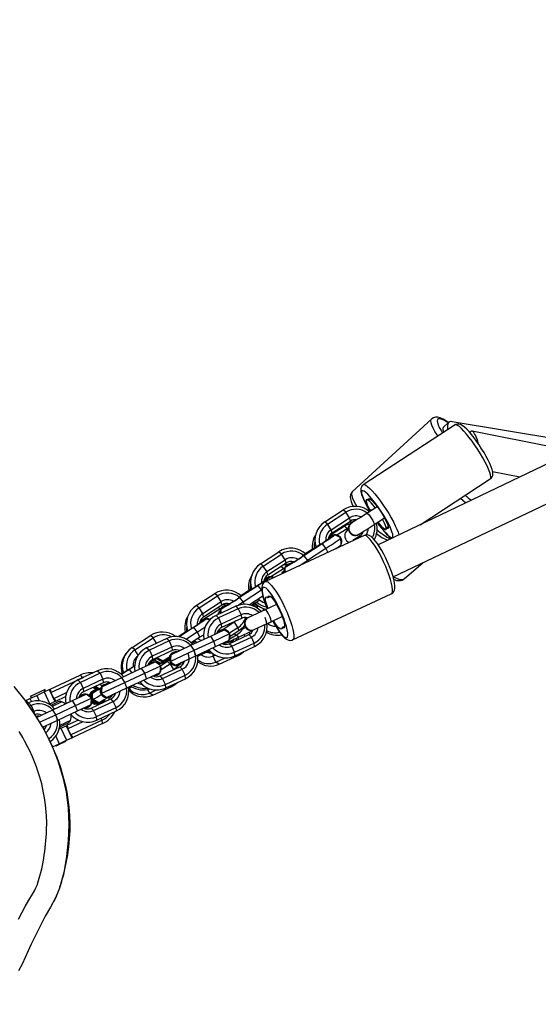
# Model space of a CAD drawing. Units: millimetres. Extents: x -384 to 3336, y -87 to 1313.
# Drawn here: x 827 to 851, y 434 to 478 of the extents above; entities that cross this region are included whole.
import ezdxf

# ---------------------------------------------------------------- set-up
doc = ezdxf.new("R2010")
doc.units = ezdxf.units.MM
doc.header["$LTSCALE"] = 45
doc.header["$PDSIZE"] = -1
doc.layers.add('VP-DIM', color=7, linetype='Continuous')
doc.layers.add('VP-EQ', color=7, linetype='Continuous', true_color=0x8a3492)
doc.dimstyles.get("Standard").update_dxf_attribs({"dimtxt": 14, "dimasz": 20, "dimexe": 20, "dimexo": 50, "dimgap": 20, "dimtad": 0, "dimdec": 0, "dimzin": 0, "dimdsep": 46, "dimtxsty": 'Standard', "dimcen": -0.09, "dimadec": 0, "dimazin": 0, "dimtfac": 1, "dimtdec": 4, "dimtofl": 0, "dimtmove": 0, "dimatfit": 3, "dimfxl": 70, "dimfxlon": 1, "dimtolj": 1, "dimtzin": 0, "dimarcsym": 0})

# ---------------------------------------------------------------- blocks, each defined once
blk = doc.blocks.new('*D1263')
at = {"layer": 'Defpoints', "color": 0}
for p in [(979.71, 673.902), (233.548, -87.018), (1491.195, -87.018)]:
    blk.add_point(p, dxfattribs=at)
at = {"layer": 'VP-DIM', "color": 0, "lineweight": -2}
for p, q in [((1421.195, 673.902), (1511.195, 673.902)), ((1491.195, 653.902), (1491.195, 335.771)), ((1491.195, -67.018), (1491.195, 263.104)), ((1421.195, -87.018), (1511.195, -87.018))]:
    blk.add_line(p, q, dxfattribs=at)
at = {"layer": 'VP-DIM', "color": 0}
for points in [[(1494.528, 653.902), (1487.862, 653.902), (1491.195, 673.902)], [(1487.862, -67.018), (1494.528, -67.018), (1491.195, -87.018)]]:
    blk.add_solid(points, dxfattribs=at)
at = {"layer": 'VP-DIM', "color": 0, "insert": (1491.195, 299.438), "char_height": 14, "attachment_point": 5, "rotation": 90}
blk.add_mtext('\\A1;761', dxfattribs=at)
blk = doc.blocks.new('*D1264')
at = {"layer": 'Defpoints', "color": 0}
for p in [(1242.746, 881.049), (1242.746, 371.489), (91.71, 40.365)]:
    blk.add_point(p, dxfattribs=at)
at = {"layer": 'VP-DIM', "color": 0, "lineweight": -2}
for p, q in [((91.71, 811.049), (91.71, 901.049)), ((1242.746, 811.049), (1242.746, 901.049)), ((111.71, 881.049), (644.591, 881.049)), ((1222.746, 881.049), (721.925, 881.049))]:
    blk.add_line(p, q, dxfattribs=at)
at = {"layer": 'VP-DIM', "color": 0}
for points in [[(111.71, 884.383), (111.71, 877.716), (91.71, 881.049)], [(1222.746, 877.716), (1222.746, 884.383), (1242.746, 881.049)]]:
    blk.add_solid(points, dxfattribs=at)
at = {"layer": 'VP-DIM', "color": 0, "insert": (683.258, 881.049), "char_height": 14, "attachment_point": 5}
blk.add_mtext('\\A1;1151', dxfattribs=at)
blk = doc.blocks.new('RB1314')
at = {"color": 0, "linetype": 'Continuous', "lineweight": 25}
for p, q in [((845.965, 460.165), (842.397, 456.888)), ((846.735, 460.022), (846.477, 459.784)), ((851.992, 459.184), (846.802, 460.042)), ((847.015, 459.899), (842.89, 457.207)), ((847.745, 459.607), (847.673, 459.56)), ((851.464, 458.88), (847.782, 459.614)), ((851.664, 458.381), (843.557, 454.509)), ((848.703, 457.799), (849.933, 457.554)), ((845.439, 455.408), (848.6, 457.47)), ((844.234, 453.059), (852.3, 456.911)), ((843.112, 456.514), (843.19, 456.565)), ((843.113, 456.521), (843.185, 456.568)), ((841.16, 455.541), (841.985, 456.079)), ((841.282, 455.434), (842.107, 455.972)), ((842.107, 455.972), (841.985, 456.079)), ((842.27, 455.72), (842.107, 455.972)), ((843.513, 456.22), (843.051, 455.919)), ((843.243, 456.085), (843.138, 456.016)), ((841.282, 455.434), (841.16, 455.541)), ((841.445, 455.182), (842.27, 455.72)), ((841.485, 455.037), (842.31, 455.575)), ((842.31, 455.575), (842.27, 455.72)), ((842.396, 455.526), (842.393, 455.524)), ((843.379, 455.416), (843.84, 455.717)), ((841.445, 455.182), (841.282, 455.434)), ((841.377, 454.931), (842.028, 455.342)), ((841.485, 455.037), (841.445, 455.182)), ((841.7, 454.947), (842.168, 455.242)), ((842.028, 455.342), (842.006, 455.377)), ((842.168, 455.242), (842.028, 455.342)), ((842.168, 455.242), (842.216, 455.268)), ((844.013, 455.315), (843.923, 455.257)), ((844.014, 455.308), (843.932, 455.254)), ((842.923, 454.928), (838.487, 452.859)), ((841.313, 454.775), (841.347, 454.796)), ((841.358, 454.786), (841.606, 454.947)), ((841.448, 454.906), (841.486, 454.927)), ((841.492, 454.93), (841.486, 454.927)), ((841.882, 454.813), (841.615, 454.95)), ((841.897, 454.513), (841.882, 454.813)), ((842.745, 454.903), (842.427, 454.696)), ((842.659, 454.953), (842.662, 454.955)), ((842.743, 454.899), (842.804, 454.958)), ((842.745, 454.903), (842.789, 454.865)), ((838.272, 453.657), (839.097, 454.195)), ((839.219, 454.088), (839.097, 454.195)), ((840.988, 454.529), (840.163, 453.991)), ((841.035, 454.551), (840.21, 454.013)), ((840.279, 454.108), (840.758, 454.42)), ((840.285, 454.103), (840.76, 454.413)), ((841.2, 454.344), (840.375, 453.805)), ((840.988, 454.529), (841.035, 454.551)), ((841.035, 454.551), (841.2, 454.344)), ((841.2, 454.344), (841.291, 454.166)), ((841.661, 454.339), (841.655, 454.339)), ((841.668, 454.342), (841.659, 454.341)), ((838.394, 453.55), (839.219, 454.088)), ((838.557, 453.298), (839.382, 453.836)), ((839.382, 453.836), (839.219, 454.088)), ((839.423, 453.691), (839.382, 453.836)), ((840.163, 453.991), (840.21, 454.013)), ((840.21, 454.013), (840.375, 453.805)), ((840.375, 453.805), (840.402, 453.752)), ((843.949, 453.806), (843.937, 453.832)), ((838.394, 453.55), (838.272, 453.657)), ((838.557, 453.298), (838.394, 453.55)), ((838.598, 453.153), (838.557, 453.298)), ((838.598, 453.153), (839.423, 453.691)), ((838.73, 453.074), (839.307, 453.438)), ((839.307, 453.438), (839.176, 453.53)), ((839.307, 453.438), (839.348, 453.46)), ((839.378, 453.494), (839.626, 453.656)), ((839.468, 453.614), (839.506, 453.635)), ((839.512, 453.638), (839.506, 453.635)), ((844.748, 452.986), (845.566, 453.695)), ((838.426, 452.891), (838.46, 452.912)), ((838.473, 452.934), (838.443, 452.956)), ((838.47, 452.902), (838.718, 453.063)), ((838.561, 453.022), (838.598, 453.043)), ((838.604, 453.046), (838.598, 453.043)), ((838.824, 453.016), (838.727, 453.066)), ((839.228, 453.205), (839.231, 453.212)), ((839.23, 453.233), (839.231, 453.206)), ((838.1, 452.645), (837.275, 452.107)), ((838.147, 452.667), (837.322, 452.129)), ((837.392, 452.224), (837.871, 452.536)), ((837.397, 452.219), (837.873, 452.529)), ((838.312, 452.46), (837.487, 451.922)), ((838.1, 452.645), (838.147, 452.667)), ((838.147, 452.667), (838.312, 452.46)), ((838.312, 452.46), (838.333, 452.418)), ((835.384, 451.773), (836.209, 452.311)), ((835.507, 451.666), (836.332, 452.204)), ((836.332, 452.204), (836.209, 452.311)), ((836.495, 451.952), (836.332, 452.204)), ((837.275, 452.107), (837.322, 452.129)), ((837.322, 452.129), (837.487, 451.922)), ((838.375, 452.195), (837.781, 451.807)), ((838.388, 452.138), (838.341, 452.173)), ((838.607, 452.141), (838.715, 452.191)), ((838.61, 452.149), (838.709, 452.195)), ((839.713, 450.231), (844.149, 452.299)), ((835.507, 451.666), (835.384, 451.773)), ((835.67, 451.414), (835.507, 451.666)), ((835.629, 451.117), (836.446, 451.633)), ((835.67, 451.414), (836.495, 451.952)), ((835.71, 451.269), (836.535, 451.807)), ((837.156, 451.742), (836.269, 451.328)), ((836.446, 451.633), (836.361, 451.694)), ((837.268, 451.629), (836.381, 451.215)), ((836.446, 451.633), (836.509, 451.665)), ((836.491, 451.61), (836.738, 451.772)), ((836.535, 451.807), (836.495, 451.952)), ((836.581, 451.73), (836.618, 451.751)), ((836.624, 451.754), (836.618, 451.751)), ((837.156, 451.742), (837.268, 451.629)), ((837.268, 451.629), (837.395, 451.357)), ((837.487, 451.922), (837.533, 451.832)), ((838.483, 451.588), (837.733, 451.239)), ((837.984, 451.856), (837.868, 451.783)), ((838.054, 451.889), (837.88, 451.779)), ((837.922, 451.763), (838.061, 451.851)), ((837.934, 451.759), (838.069, 451.844)), ((837.938, 451.91), (837.984, 451.856)), ((837.984, 451.856), (838.054, 451.889)), ((838.989, 451.824), (838.483, 451.588)), ((835.583, 451.018), (835.83, 451.179)), ((835.629, 451.117), (835.59, 451.145)), ((835.71, 451.269), (835.67, 451.414)), ((835.673, 451.138), (835.71, 451.159)), ((835.717, 451.162), (835.71, 451.159)), ((835.973, 451.114), (835.84, 451.182)), ((836.016, 451.157), (835.998, 451.148)), ((836.269, 451.328), (836.381, 451.215)), ((836.369, 451.428), (836.371, 451.376)), ((836.381, 451.215), (836.508, 450.943)), ((837.395, 451.357), (836.508, 450.943)), ((837.41, 451.198), (836.523, 450.785)), ((837.16, 451.082), (837.092, 451.029)), ((837.395, 451.357), (837.41, 451.198)), ((838.566, 450.956), (838.842, 451.084)), ((838.736, 451.044), (839.243, 451.281)), ((834.564, 450.378), (834.983, 450.652)), ((834.575, 450.377), (834.985, 450.645)), ((835.213, 450.761), (834.616, 450.371)), ((835.26, 450.783), (834.626, 450.37)), ((834.962, 450.639), (834.952, 450.785)), ((835.213, 450.761), (835.26, 450.783)), ((835.26, 450.783), (835.424, 450.576)), ((835.538, 451.007), (835.572, 451.028)), ((836.03, 450.4), (836.643, 450.686)), ((836.476, 450.663), (836.468, 450.66)), ((836.508, 450.943), (836.523, 450.785)), ((837.092, 451.029), (836.572, 450.69)), ((836.888, 450.514), (836.643, 450.686)), ((837.254, 450.777), (836.873, 450.528)), ((837.295, 450.632), (836.911, 450.382)), ((837.076, 451.042), (837.092, 451.029)), ((837.092, 451.029), (837.254, 450.777)), ((837.254, 450.777), (837.295, 450.632)), ((837.281, 450.356), (837.931, 450.659)), ((837.474, 450.733), (837.597, 450.79)), ((837.987, 450.695), (838.736, 451.044)), ((839.347, 450.834), (839.239, 450.784)), ((839.347, 450.828), (839.248, 450.782)), ((832.497, 449.889), (833.322, 450.427)), ((832.619, 449.782), (833.444, 450.32)), ((834.052, 450.294), (833.164, 449.881)), ((833.444, 450.32), (833.322, 450.427)), ((833.598, 450.083), (833.444, 450.32)), ((834.052, 450.294), (834.163, 450.181)), ((835.424, 450.576), (834.938, 450.258)), ((835.143, 449.987), (836.03, 450.4)), ((835.542, 450.347), (835.155, 450.094)), ((835.424, 450.576), (835.542, 450.347)), ((836.168, 450.178), (836.03, 450.4)), ((836.168, 450.178), (836.888, 450.514)), ((836.25, 449.929), (836.862, 450.215)), ((836.774, 450.12), (837.281, 450.356)), ((836.861, 450.06), (837.748, 450.473)), ((836.862, 450.215), (836.888, 450.514)), ((837.183, 450.443), (836.887, 450.257)), ((836.973, 449.946), (837.86, 450.36)), ((837.098, 450.503), (837.183, 450.443)), ((837.281, 450.356), (837.206, 450.458)), ((837.86, 450.36), (837.748, 450.473)), ((837.784, 450.492), (837.771, 450.585)), ((837.986, 450.088), (837.86, 450.36)), ((832.619, 449.782), (832.497, 449.889)), ((832.772, 449.545), (832.619, 449.782)), ((833.164, 449.881), (833.276, 449.767)), ((834.163, 450.181), (833.276, 449.767)), ((833.276, 449.767), (833.403, 449.495)), ((834.29, 449.909), (833.403, 449.495)), ((834.305, 449.75), (833.418, 449.337)), ((834.163, 450.181), (834.29, 449.909)), ((834.212, 449.266), (835.281, 449.764)), ((834.235, 449.563), (835.143, 449.987)), ((834.29, 449.909), (834.305, 449.75)), ((835.281, 449.764), (835.143, 449.987)), ((835.174, 450.075), (835.193, 450.084)), ((835.193, 450.084), (835.176, 450.073)), ((835.207, 450.039), (835.208, 450.039)), ((835.225, 450.025), (835.208, 450.039)), ((835.311, 450.065), (835.246, 450.117)), ((835.281, 449.764), (836.168, 450.178)), ((835.363, 449.516), (835.281, 449.764)), ((835.363, 449.516), (836.25, 449.929)), ((835.448, 449.502), (835.978, 449.749)), ((836.25, 449.929), (836.168, 450.178)), ((836.592, 450.07), (836.559, 450.049)), ((836.73, 450.098), (836.738, 450.101)), ((836.773, 450.121), (836.774, 450.12)), ((836.973, 449.946), (836.861, 450.06)), ((836.963, 450.153), (836.976, 450.159)), ((837.099, 449.674), (836.973, 449.946)), ((837.099, 449.674), (837.986, 450.088)), ((837.114, 449.516), (838.002, 449.929)), ((838.002, 449.929), (837.986, 450.088)), ((833.518, 449.329), (833.269, 449.213)), ((833.403, 449.495), (833.418, 449.337)), ((833.516, 449.382), (833.518, 449.324)), ((833.518, 449.323), (833.782, 449.181)), ((833.602, 449.423), (833.602, 449.422)), ((833.604, 449.421), (833.602, 449.422)), ((833.603, 449.421), (833.605, 449.42)), ((833.62, 449.427), (833.62, 449.431)), ((833.985, 449.302), (833.805, 449.188)), ((833.992, 449.305), (833.999, 449.308)), ((834.119, 449.279), (834.101, 449.353)), ((834.171, 449.451), (834.128, 449.422)), ((834.347, 449.671), (834.339, 449.667)), ((834.455, 449.092), (835.363, 449.516)), ((836.139, 449.503), (836.148, 449.601)), ((836.139, 449.503), (836.234, 449.548)), ((836.265, 449.232), (836.139, 449.503)), ((836.265, 449.232), (836.683, 449.426)), ((836.409, 449.133), (837.261, 449.53)), ((837.114, 449.516), (837.099, 449.674)), ((837.261, 449.53), (837.214, 449.562)), ((832.325, 448.877), (832.019, 448.677)), ((832.372, 448.899), (832.024, 448.672)), ((832.038, 448.539), (832.925, 448.952)), ((832.325, 448.877), (832.372, 448.899)), ((832.372, 448.899), (832.491, 448.75)), ((832.925, 448.952), (833.538, 449.238)), ((833.063, 448.73), (832.925, 448.952)), ((833.063, 448.73), (833.784, 449.066)), ((833.223, 449.091), (833.221, 449.126)), ((833.371, 449.216), (833.364, 449.212)), ((833.784, 449.066), (833.538, 449.238)), ((833.616, 449.24), (833.605, 449.224)), ((833.614, 449.22), (833.633, 449.229)), ((833.756, 448.612), (834.643, 449.025)), ((833.758, 448.767), (833.784, 449.066)), ((834.082, 449.252), (833.783, 449.057)), ((834.204, 449.145), (833.803, 448.883)), ((833.868, 448.498), (834.755, 448.912)), ((833.922, 449.205), (833.932, 449.21)), ((834.082, 449.252), (834.204, 449.145)), ((834.19, 449.27), (834.189, 449.255)), ((834.189, 449.255), (834.204, 449.262)), ((834.189, 449.255), (834.201, 449.246)), ((834.249, 449.178), (834.204, 449.145)), ((834.204, 449.145), (834.365, 448.896)), ((834.601, 449.105), (834.609, 449.109)), ((834.755, 448.912), (834.643, 449.025)), ((834.882, 448.64), (834.755, 448.912)), ((834.774, 449.187), (834.83, 449.214)), ((834.797, 449.155), (834.79, 449.195)), ((836.409, 449.133), (836.265, 449.232)), ((828.82, 448.022), (830.159, 448.646)), ((828.849, 447.87), (830.263, 448.529)), ((830.947, 448.846), (830.06, 448.433)), ((830.06, 448.433), (830.171, 448.319)), ((830.159, 448.646), (830.263, 448.529)), ((831.058, 448.733), (830.171, 448.319)), ((830.263, 448.529), (830.309, 448.549)), ((830.263, 448.529), (830.264, 448.528)), ((831.185, 448.461), (830.298, 448.047)), ((830.947, 448.846), (831.058, 448.733)), ((831.058, 448.733), (831.185, 448.461)), ((831.13, 448.115), (832.038, 448.539)), ((831.185, 448.461), (831.2, 448.303)), ((831.992, 448.701), (832.095, 448.768)), ((831.998, 448.696), (832.098, 448.761)), ((832.176, 448.316), (832.038, 448.539)), ((832.176, 448.316), (833.063, 448.73)), ((832.258, 448.068), (833.145, 448.481)), ((833.145, 448.481), (833.063, 448.73)), ((833.145, 448.481), (833.758, 448.767)), ((833.626, 448.65), (833.633, 448.654)), ((833.868, 448.498), (833.756, 448.612)), ((833.994, 448.226), (833.868, 448.498)), ((833.994, 448.226), (834.882, 448.64)), ((834.01, 448.068), (834.897, 448.482)), ((834.897, 448.482), (834.882, 448.64)), ((828.593, 448), (827.912, 447.682)), ((828.54, 447.891), (828.773, 448)), ((828.556, 447.899), (828.593, 448)), ((828.773, 448), (828.82, 448.022)), ((828.773, 448), (829.027, 447.456)), ((828.82, 448.022), (828.849, 447.87)), ((830.171, 448.319), (830.298, 448.047)), ((830.298, 448.047), (830.313, 447.889)), ((831.2, 448.303), (830.313, 447.889)), ((830.716, 447.842), (830.963, 448.004)), ((830.806, 447.962), (830.843, 447.983)), ((830.849, 447.986), (830.843, 447.983)), ((830.942, 448.012), (830.998, 448.05)), ((831.107, 447.818), (832.176, 448.316)), ((831.242, 448.223), (831.235, 448.219)), ((831.35, 447.644), (832.258, 448.068)), ((831.413, 448.335), (831.446, 448.303)), ((832.258, 448.068), (832.176, 448.316)), ((832.346, 448.055), (832.494, 448.124)), ((833.285, 447.842), (833.21, 448.002)), ((833.285, 447.842), (833.578, 447.978)), ((833.429, 447.743), (834.28, 448.14)), ((834.01, 448.068), (833.994, 448.226)), ((834.28, 448.14), (834.233, 448.172)), ((827.749, 447.522), (827.907, 447.596)), ((827.907, 447.596), (828.209, 447.737)), ((827.907, 447.596), (827.975, 447.449)), ((827.912, 447.682), (828.013, 447.645)), ((828.209, 447.737), (828.54, 447.891)), ((828.209, 447.737), (828.326, 447.485)), ((828.54, 447.891), (828.793, 447.347)), ((828.849, 447.87), (828.976, 447.598)), ((828.976, 447.598), (829.553, 447.867)), ((828.976, 447.598), (829.073, 447.478)), ((829.073, 447.478), (829.509, 447.681)), ((829.821, 447.505), (830.433, 447.79)), ((829.958, 447.282), (830.679, 447.618)), ((830.266, 447.768), (830.259, 447.764)), ((830.679, 447.618), (830.433, 447.79)), ((830.588, 447.754), (830.582, 447.729)), ((830.593, 447.811), (830.585, 447.727)), ((830.593, 447.811), (830.672, 447.848)), ((830.648, 447.819), (830.653, 447.651)), ((830.651, 447.164), (831.538, 447.578)), ((830.653, 447.319), (830.679, 447.618)), ((830.714, 447.541), (830.715, 447.538)), ((830.715, 447.537), (830.715, 447.538)), ((830.715, 447.537), (830.718, 447.536)), ((830.752, 447.941), (830.74, 447.935)), ((830.78, 447.952), (830.752, 447.941)), ((830.767, 447.945), (830.799, 447.963)), ((830.809, 447.967), (830.799, 447.963)), ((830.809, 447.967), (830.821, 447.972)), ((831.085, 447.822), (831.084, 447.807)), ((831.084, 447.807), (831.1, 447.814)), ((831.084, 447.807), (831.096, 447.798)), ((831.497, 447.657), (831.504, 447.661)), ((831.65, 447.464), (831.538, 447.578)), ((833.429, 447.743), (833.285, 447.842)), ((827.813, 447.385), (827.749, 447.522)), ((827.842, 447.399), (827.783, 447.371)), ((827.842, 447.399), (827.954, 447.285)), ((827.954, 447.285), (827.872, 447.247)), ((827.954, 447.285), (828.08, 447.013)), ((828.198, 446.748), (828.933, 447.091)), ((828.772, 447.337), (828.793, 447.347)), ((829.027, 447.456), (828.793, 447.347)), ((829.179, 447.444), (828.843, 447.288)), ((829.338, 447.448), (828.898, 447.243)), ((828.933, 447.091), (829.821, 447.505)), ((829.071, 446.868), (828.933, 447.091)), ((829.073, 447.478), (829.027, 447.456)), ((829.071, 446.868), (829.958, 447.282)), ((829.958, 447.282), (829.821, 447.505)), ((830.04, 447.034), (829.958, 447.282)), ((830.04, 447.034), (830.653, 447.319)), ((830.521, 447.202), (830.528, 447.206)), ((830.763, 447.051), (830.651, 447.164)), ((830.696, 447.422), (830.812, 447.34)), ((830.702, 447.494), (830.922, 447.376)), ((830.763, 447.051), (831.65, 447.464)), ((830.812, 447.34), (830.892, 447.377)), ((830.89, 446.779), (831.777, 447.192)), ((830.96, 447.393), (830.945, 447.384)), ((831.002, 447.373), (831.031, 447.389)), ((831.002, 447.373), (831.014, 447.379)), ((831.014, 447.379), (831.041, 447.393)), ((831.061, 447.401), (831.071, 447.405)), ((831.082, 447.411), (831.071, 447.405)), ((831.105, 447.421), (831.111, 447.424)), ((831.211, 447.499), (831.212, 447.478)), ((831.777, 447.192), (831.65, 447.464)), ((831.792, 447.034), (831.777, 447.192)), ((828.08, 447.013), (828.045, 446.997)), ((828.08, 447.013), (828.088, 446.934)), ((828.338, 446.527), (829.071, 446.868)), ((829.153, 446.62), (829.071, 446.868)), ((829.153, 446.62), (830.04, 447.034)), ((830.89, 446.779), (830.763, 447.051)), ((830.905, 446.62), (830.89, 446.779)), ((830.905, 446.62), (831.792, 447.034)), ((831.151, 446.626), (831.109, 446.715)), ((828.466, 446.3), (829.153, 446.62)), ((828.49, 446.279), (828.528, 446.329)), ((829.3, 446.26), (829.214, 446.219)), ((829.622, 446.492), (829.234, 446.311)), ((829.272, 446.246), (829.24, 446.314)), ((829.728, 446.612), (829.243, 446.386)), ((829.3, 446.26), (829.534, 446.368)), ((829.3, 446.26), (829.554, 445.716)), ((829.534, 446.368), (829.581, 446.39)), ((829.534, 446.368), (829.787, 445.825)), ((830.081, 446.624), (829.581, 446.39)), ((829.581, 446.39), (829.61, 446.238)), ((830.286, 446.554), (829.61, 446.238)), ((829.61, 446.238), (829.736, 445.966)), ((831.151, 446.626), (829.736, 445.966)), ((831.173, 446.471), (829.834, 445.846)), ((831.173, 446.471), (831.151, 446.626)), ((829.065, 445.901), (829.223, 445.561)), ((829.554, 445.716), (829.787, 445.825)), ((829.736, 445.966), (829.834, 445.846)), ((829.787, 445.825), (829.834, 445.846)), ((828.921, 445.421), (829.223, 445.561)), ((829.072, 445.491), (829.082, 445.469)), ((829.082, 445.469), (829.298, 445.57)), ((829.223, 445.561), (829.554, 445.716)), ((829.298, 445.57), (829.535, 445.681)), ((829.535, 445.681), (829.525, 445.702))]:
    blk.add_line(p, q, dxfattribs=at)
at = {"color": 0, "linetype": 'Continuous', "lineweight": 25, "flags": 128}
for points in [[(846.244, 459.395), (846.208, 459.448), (846.108, 459.606), (846.028, 459.751), (845.971, 459.88), (845.938, 459.99), (845.93, 460.078), (845.947, 460.142), (845.965, 460.165)], [(846.71, 459.998), (846.605, 460.072), (846.473, 460.15), (846.344, 460.208), (846.229, 460.237), (846.138, 460.239), (846.053, 460.22), (845.977, 460.175), (845.967, 460.163)], [(846.703, 459.992), (846.663, 460.02), (846.54, 460.095), (846.432, 460.146), (846.344, 460.17), (846.276, 460.167), (846.233, 460.137), (846.214, 460.081), (846.22, 460.001), (846.251, 459.898), (846.306, 459.776), (846.383, 459.638), (846.452, 459.531)], [(848.083, 459.019), (847.985, 459.161), (847.869, 459.318), (847.755, 459.463), (847.644, 459.593), (847.539, 459.705), (847.439, 459.799), (847.339, 459.874), (847.259, 459.916), (847.192, 459.934), (847.117, 459.936), (847.04, 459.913), (847.018, 459.896)], [(846.477, 459.784), (846.476, 459.783), (846.458, 459.741), (846.465, 459.674), (846.498, 459.586), (846.507, 459.567)], [(848.6, 457.47), (848.621, 457.499), (848.627, 457.559), (848.612, 457.648), (848.578, 457.762), (848.525, 457.899), (848.455, 458.055), (848.368, 458.226), (848.268, 458.409), (848.156, 458.599), (848.036, 458.791), (847.91, 458.98), (847.781, 459.162), (847.654, 459.332), (847.53, 459.486), (847.413, 459.62), (847.305, 459.732), (847.21, 459.817), (847.13, 459.875), (847.066, 459.903), (847.021, 459.902), (847.015, 459.899)], [(848.597, 457.473), (848.636, 457.498), (848.683, 457.562), (848.706, 457.627), (848.714, 457.694), (848.709, 457.773), (848.683, 457.886), (848.64, 458.012), (848.577, 458.161), (848.502, 458.317), (848.414, 458.482), (848.317, 458.652), (848.211, 458.824), (848.099, 458.995), (848.083, 459.019)], [(842.398, 456.886), (842.347, 456.827), (842.314, 456.748), (842.302, 456.666), (842.309, 456.574), (842.338, 456.459), (842.397, 456.316), (842.45, 456.219)], [(842.397, 456.888), (842.379, 456.866), (842.362, 456.802), (842.37, 456.714), (842.403, 456.604), (842.46, 456.474), (842.54, 456.329), (842.599, 456.233)], [(842.892, 457.204), (842.843, 457.167), (842.802, 457.103), (842.781, 457.038), (842.776, 456.969), (842.785, 456.886), (842.816, 456.763), (842.862, 456.635), (842.927, 456.485), (843.005, 456.327), (843.095, 456.161), (843.168, 456.036)], [(843.187, 456.681), (843.089, 456.784), (843, 456.864), (842.926, 456.916), (842.87, 456.938), (842.831, 456.93), (842.813, 456.892), (842.815, 456.825), (842.837, 456.731), (842.878, 456.612), (842.938, 456.473), (843.015, 456.317), (843.106, 456.148), (843.17, 456.037)], [(842.89, 457.207), (842.896, 457.21), (842.941, 457.212), (843.005, 457.184), (843.085, 457.126), (843.18, 457.04), (843.287, 456.929), (843.405, 456.795), (843.529, 456.64), (843.656, 456.47), (843.785, 456.288), (843.911, 456.099), (844.031, 455.908), (844.143, 455.718), (844.243, 455.535), (844.33, 455.363), (844.4, 455.207), (844.453, 455.071), (844.487, 454.957), (844.488, 454.953)], [(843.195, 456.053), (843.177, 456.086), (843.111, 456.215), (843.061, 456.329), (843.03, 456.421), (843.018, 456.488), (843.027, 456.527), (843.056, 456.537), (843.103, 456.516)], [(843.428, 456.164), (843.424, 456.169), (843.329, 456.291), (843.24, 456.393), (843.162, 456.47), (843.098, 456.519), (843.051, 456.537), (843.025, 456.524), (843.019, 456.48), (843.034, 456.407), (843.069, 456.308), (843.124, 456.189), (843.194, 456.054), (843.195, 456.053)], [(843.103, 456.516), (843.105, 456.515), (843.108, 456.514), (843.11, 456.513), (843.111, 456.514), (843.112, 456.515), (843.113, 456.516), (843.113, 456.518), (843.113, 456.521)], [(843.113, 456.521), (843.118, 456.566), (843.143, 456.581), (843.186, 456.567), (843.247, 456.522), (843.322, 456.45), (843.408, 456.354), (843.501, 456.237), (843.596, 456.106), (843.691, 455.966), (843.779, 455.823), (843.858, 455.684), (843.924, 455.555), (843.974, 455.442), (844.005, 455.349), (844.017, 455.282), (844.008, 455.243), (843.979, 455.234), (843.932, 455.254)], [(847.486, 456.385), (847.378, 456.477), (847.255, 456.592)], [(843.051, 455.919), (842.987, 455.877), (842.864, 455.798), (842.744, 455.721), (842.633, 455.652), (842.538, 455.592), (842.462, 455.547), (842.417, 455.52), (842.4, 455.511), (842.4, 455.511)], [(843.051, 455.919), (843.063, 455.919), (843.098, 455.897), (843.147, 455.846), (843.204, 455.774), (843.262, 455.689), (843.315, 455.602), (843.356, 455.522), (843.38, 455.46), (843.384, 455.423), (843.379, 455.416)], [(843.514, 455.504), (843.607, 455.378), (843.721, 455.231), (843.832, 455.099), (843.938, 454.985), (844.039, 454.889), (844.138, 454.811), (844.163, 454.798)], [(843.517, 455.506), (843.558, 455.449), (843.677, 455.293), (843.791, 455.155), (843.897, 455.037), (843.992, 454.943), (844.074, 454.877), (844.139, 454.84), (844.187, 454.833), (844.215, 454.856), (844.224, 454.909), (844.212, 454.989), (844.18, 455.096), (844.129, 455.225), (844.109, 455.27)], [(843.922, 455.25), (843.917, 455.204), (843.892, 455.189), (843.849, 455.204), (843.788, 455.248), (843.713, 455.32), (843.627, 455.417), (843.542, 455.523)], [(843.868, 455.194), (843.905, 455.192), (843.921, 455.221), (843.917, 455.28), (843.891, 455.366), (843.846, 455.476), (843.783, 455.603), (843.753, 455.66)], [(842.22, 455.221), (842.192, 455.191), (842.13, 455.115), (842.091, 455.054), (842.067, 454.997), (842.054, 454.932), (842.056, 454.852), (842.083, 454.768), (842.136, 454.691), (842.212, 454.633), (842.256, 454.616)], [(842.85, 455.074), (842.85, 455.074), (842.883, 455.061)], [(843.932, 455.254), (843.929, 455.256), (843.927, 455.257), (843.925, 455.257), (843.924, 455.257), (843.923, 455.256), (843.922, 455.254), (843.921, 455.252), (843.922, 455.25)], [(841.358, 454.786), (841.363, 454.786), (841.351, 454.775), (841.323, 454.754), (841.279, 454.723), (841.221, 454.683), (841.151, 454.637), (841.073, 454.585), (840.988, 454.529)], [(841.606, 454.947), (841.615, 454.949), (841.598, 454.933), (841.555, 454.901), (841.487, 454.853), (841.398, 454.792), (841.29, 454.719), (841.167, 454.638), (841.035, 454.551)], [(841.311, 454.76), (841.324, 454.768), (841.337, 454.775)], [(841.331, 454.76), (841.371, 454.833), (841.448, 454.906)], [(841.338, 454.766), (841.377, 454.836), (841.455, 454.909)], [(843.805, 453.739), (843.706, 453.943), (843.602, 454.139), (843.497, 454.322), (843.393, 454.487), (843.293, 454.631), (843.198, 454.75), (843.112, 454.841), (843.036, 454.902), (842.973, 454.931), (842.923, 454.928)], [(843.937, 453.832), (843.903, 453.903), (843.811, 454.084), (843.716, 454.256), (843.62, 454.415), (843.525, 454.558), (843.431, 454.683), (843.337, 454.789), (843.238, 454.875), (843.158, 454.923), (843.083, 454.947), (843.002, 454.95), (842.924, 454.928)], [(839.605, 453.664), (839.688, 453.72), (839.724, 453.744)], [(844.149, 452.299), (844.183, 452.335), (844.202, 452.402), (844.204, 452.5), (844.19, 452.624), (844.159, 452.773), (844.114, 452.943), (844.054, 453.129), (843.981, 453.327), (843.897, 453.532), (843.805, 453.739)], [(844.148, 452.301), (844.212, 452.342), (844.262, 452.403), (844.292, 452.471), (844.309, 452.549), (844.312, 452.652), (844.296, 452.799), (844.262, 452.958), (844.216, 453.126), (844.157, 453.302), (844.088, 453.485), (844.01, 453.672), (843.949, 453.806)], [(839.249, 453.251), (839.273, 453.289), (839.331, 453.346)], [(839.391, 453.28), (839.384, 453.401), (839.378, 453.494)], [(839.475, 453.617), (839.572, 453.658), (839.645, 453.666)], [(838.47, 452.902), (838.475, 452.902), (838.463, 452.891), (838.435, 452.87), (838.391, 452.839), (838.333, 452.799), (838.264, 452.753), (838.185, 452.701), (838.1, 452.645)], [(838.718, 453.063), (838.727, 453.065), (838.71, 453.049), (838.667, 453.017), (838.599, 452.969), (838.51, 452.908), (838.402, 452.835), (838.28, 452.754), (838.147, 452.667)], [(838.488, 452.859), (838.486, 452.859), (838.414, 452.807), (838.368, 452.745), (838.34, 452.676), (838.326, 452.595), (838.325, 452.486), (838.342, 452.351), (838.376, 452.192), (838.423, 452.024), (838.483, 451.847), (838.552, 451.663), (838.567, 451.628)], [(838.423, 452.876), (838.436, 452.884), (838.45, 452.891)], [(838.443, 452.876), (838.484, 452.949), (838.561, 453.022)], [(838.451, 452.882), (838.49, 452.952), (838.567, 453.025)], [(838.488, 452.859), (838.537, 452.863), (838.601, 452.834), (838.676, 452.773), (838.763, 452.682), (838.857, 452.563), (838.958, 452.419), (839.062, 452.254), (839.167, 452.071), (839.27, 451.875), (839.369, 451.671)], [(844.248, 453.066), (844.272, 453.052), (844.407, 452.989), (844.526, 452.952), (844.628, 452.943), (844.71, 452.962), (844.748, 452.986)], [(837.816, 452.501), (837.813, 452.603), (837.83, 452.748)], [(839.155, 451.571), (839.062, 451.761), (838.966, 451.942), (838.868, 452.109), (838.772, 452.258), (838.68, 452.384), (838.595, 452.484), (838.519, 452.554), (838.455, 452.593), (838.405, 452.599), (838.369, 452.572), (838.35, 452.514), (838.347, 452.425), (838.36, 452.309), (838.39, 452.168), (838.435, 452.007), (838.494, 451.83), (838.565, 451.643), (838.571, 451.629)], [(838.238, 452.014), (838.121, 451.942), (837.984, 451.856)], [(838.603, 451.644), (838.593, 451.672), (838.547, 451.812), (838.515, 451.935), (838.5, 452.036), (838.5, 452.109), (838.518, 452.153), (838.551, 452.164), (838.598, 452.143)], [(838.598, 452.143), (838.6, 452.142), (838.603, 452.141), (838.605, 452.14), (838.607, 452.141), (838.608, 452.142), (838.609, 452.144), (838.61, 452.146), (838.61, 452.149)], [(838.61, 452.149), (838.624, 452.199), (838.654, 452.217), (838.699, 452.202), (838.756, 452.155), (838.823, 452.078), (838.897, 451.975), (838.975, 451.85), (839.053, 451.709), (839.127, 451.558), (839.195, 451.403), (839.253, 451.253), (839.299, 451.113), (839.331, 450.99), (839.346, 450.889), (839.345, 450.815), (839.328, 450.772), (839.295, 450.76), (839.248, 450.782)], [(836.388, 451.447), (836.412, 451.484), (836.447, 451.522)], [(836.501, 451.436), (836.496, 451.517), (836.491, 451.61)], [(836.587, 451.733), (836.685, 451.774), (836.757, 451.782)], [(836.717, 451.78), (836.8, 451.836), (836.836, 451.86)], [(837.487, 451.922), (837.325, 451.816), (837.287, 451.792)], [(838.082, 451.833), (838.07, 451.799), (838.043, 451.706)], [(838.152, 451.777), (838.124, 451.707), (838.111, 451.664)], [(838.411, 451.641), (838.394, 451.599), (838.377, 451.539)], [(838.736, 451.044), (838.744, 451.053), (838.747, 451.094), (838.733, 451.161), (838.705, 451.248), (838.665, 451.342), (838.618, 451.434), (838.57, 451.511), (838.527, 451.565), (838.494, 451.588), (838.483, 451.588)], [(838.824, 451.085), (838.831, 451.072), (838.929, 450.897), (839.026, 450.738), (839.121, 450.6), (839.21, 450.487), (839.29, 450.402), (839.36, 450.348), (839.417, 450.325), (839.461, 450.335), (839.488, 450.378), (839.5, 450.452), (839.494, 450.554), (839.473, 450.683), (839.435, 450.835), (839.383, 451.004), (839.318, 451.187), (839.241, 451.378), (839.155, 451.571)], [(839.369, 451.671), (839.462, 451.464), (839.546, 451.258), (839.618, 451.06), (839.678, 450.874), (839.724, 450.705), (839.754, 450.556), (839.769, 450.431), (839.766, 450.334), (839.748, 450.267), (839.713, 450.231)], [(835.83, 451.179), (835.84, 451.181), (835.823, 451.165), (835.779, 451.133), (835.712, 451.085), (835.622, 451.024), (835.515, 450.951), (835.392, 450.87), (835.26, 450.783)], [(835.548, 451.048), (835.571, 451.072), (835.629, 451.117)], [(835.556, 450.992), (835.596, 451.065), (835.673, 451.138)], [(835.563, 450.998), (835.602, 451.068), (835.68, 451.141)], [(836.359, 451.37), (836.364, 451.39), (836.37, 451.407)], [(838.824, 451.078), (838.902, 450.935), (838.998, 450.773), (839.093, 450.626), (839.188, 450.498), (839.281, 450.388), (839.378, 450.298), (839.464, 450.242), (839.538, 450.215), (839.618, 450.207), (839.7, 450.225), (839.713, 450.233)], [(839.235, 450.776), (839.221, 450.726), (839.191, 450.708), (839.147, 450.723), (839.09, 450.77), (839.023, 450.846), (838.949, 450.95), (838.871, 451.075), (838.856, 451.1)], [(835.583, 451.018), (835.588, 451.018), (835.576, 451.007), (835.547, 450.986), (835.503, 450.955), (835.446, 450.916), (835.376, 450.869), (835.298, 450.817), (835.213, 450.761)], [(835.536, 450.993), (835.549, 451), (835.562, 451.007)], [(836.468, 450.66), (836.382, 450.599), (836.34, 450.544)], [(837.558, 450.886), (837.444, 450.751), (837.295, 450.632)], [(839.248, 450.782), (839.245, 450.783), (839.243, 450.784), (839.241, 450.784), (839.239, 450.784), (839.238, 450.783), (839.237, 450.781), (839.236, 450.779), (839.235, 450.776)], [(835.595, 450.197), (835.509, 450.248), (835.453, 450.289)], [(835.709, 450.457), (835.674, 450.433), (835.542, 450.347)], [(836.963, 450.153), (837.046, 450.212), (837.086, 450.265)], [(836.976, 450.159), (837.058, 450.218), (837.098, 450.271)], [(837.267, 450.249), (837.275, 450.292), (837.28, 450.356)], [(837.565, 450.388), (837.565, 450.401), (837.557, 450.485)], [(835.306, 450.166), (835.26, 450.137), (835.169, 450.08)], [(835.313, 450.159), (835.281, 450.139), (835.193, 450.084)], [(835.388, 450.104), (835.385, 450.106), (835.288, 450.181)], [(836.568, 450.072), (836.628, 450.071), (836.73, 450.098)], [(836.575, 450.076), (836.636, 450.075), (836.738, 450.101)], [(836.798, 450.131), (836.865, 450.128), (836.963, 450.153)], [(833.516, 449.367), (833.513, 449.375), (833.511, 449.38)], [(833.672, 449.455), (833.669, 449.454), (833.62, 449.427)], [(833.885, 449.29), (833.704, 449.384), (833.62, 449.427)], [(834.062, 449.33), (834.162, 449.389), (834.177, 449.398)], [(834.171, 449.332), (834.14, 449.298), (834.082, 449.252)], [(834.169, 449.435), (834.152, 449.424), (834.107, 449.394)], [(834.165, 449.354), (834.15, 449.314), (834.144, 449.302)], [(834.235, 449.563), (834.219, 449.359), (834.212, 449.266)], [(835.861, 449.694), (835.928, 449.691), (836.015, 449.711)], [(837.261, 449.53), (837.417, 449.624), (837.503, 449.697)], [(827.177, 448.131), (827.675, 447.522), (828.116, 446.891), (828.513, 446.231), (828.867, 445.527), (829.161, 444.797), (829.374, 444.109), (829.53, 443.406), (829.628, 442.671), (829.66, 441.931), (829.63, 441.212), (829.549, 440.497), (829.421, 439.773), (829.235, 439.063), (829.057, 438.629), (828.831, 438.215), (828.594, 437.807), (827.958, 436.55), (827.695, 435.946), (827.558, 435.645), (827.393, 435.359)], [(832.606, 449.053), (832.505, 448.986), (832.372, 448.899)], [(833.228, 449.143), (833.241, 449.116), (833.244, 449.11)], [(833.364, 449.212), (833.277, 449.151), (833.235, 449.097)], [(833.912, 449.28), (833.877, 449.256), (833.82, 449.215), (833.788, 449.19), (833.783, 449.181), (833.805, 449.188)], [(834.212, 449.266), (834.379, 449.146), (834.455, 449.092)], [(834.582, 449.097), (834.493, 448.994), (834.385, 448.905)], [(834.609, 449.109), (834.695, 449.17), (834.738, 449.224)], [(834.799, 449.253), (834.771, 449.181), (834.714, 449.068)], [(833.454, 448.626), (833.524, 448.623), (833.626, 448.65)], [(833.462, 448.629), (833.531, 448.627), (833.633, 448.654)], [(827.392, 437.681), (827.541, 437.966), (827.695, 438.249), (827.855, 438.528), (828.02, 438.804), (828.103, 438.942), (828.176, 439.085), (828.237, 439.234), (828.264, 439.31), (828.355, 439.619), (828.395, 439.774), (828.432, 439.931), (828.465, 440.088), (828.522, 440.405), (828.548, 440.564), (828.571, 440.723), (828.61, 441.042), (828.626, 441.202), (828.649, 441.523), (828.655, 441.684), (828.66, 442.006), (828.65, 442.327), (828.64, 442.488), (828.609, 442.808), (828.564, 443.127), (828.536, 443.285), (828.47, 443.6), (828.432, 443.756), (828.347, 444.066), (828.25, 444.373), (828.196, 444.525), (828.081, 444.825), (828.019, 444.973), (827.886, 445.266), (827.815, 445.411), (827.666, 445.696), (827.588, 445.837), (827.424, 446.114)], [(830.812, 447.965), (830.909, 448.006), (830.982, 448.014)], [(830.989, 448.056), (830.924, 448.014), (830.913, 448.007)], [(830.967, 448.014), (830.992, 448.033), (831.007, 448.043)], [(831.053, 448.234), (831.074, 448.223), (831.156, 448.166)], [(831.13, 448.115), (831.114, 447.911), (831.107, 447.818)], [(831.475, 448.322), (831.412, 448.281), (831.364, 448.251)], [(831.484, 448.319), (831.41, 448.272), (831.377, 448.251)], [(834.28, 448.14), (834.436, 448.234), (834.522, 448.307)], [(830.259, 447.764), (830.173, 447.704), (830.13, 447.649)], [(830.629, 447.683), (830.643, 447.781), (830.648, 447.798)], [(830.666, 447.837), (830.69, 447.875), (830.767, 447.945)], [(830.703, 447.56), (830.701, 447.558), (830.694, 447.553)], [(830.733, 447.543), (830.721, 447.749), (830.716, 447.842)], [(830.998, 447.406), (830.816, 447.5), (830.733, 447.543)], [(831.107, 447.818), (831.274, 447.698), (831.35, 447.644)], [(831.258, 447.56), (831.25, 447.448), (831.248, 447.442)], [(831.444, 447.639), (831.447, 447.587), (831.447, 447.535)], [(831.504, 447.661), (831.59, 447.722), (831.633, 447.776)], [(831.706, 447.845), (831.718, 447.799), (831.725, 447.764)], [(829.251, 439.122), (829.288, 439.232), (829.332, 439.366), (829.359, 439.453), (829.389, 439.553), (829.424, 439.677), (829.465, 439.846), (829.54, 440.201), (829.604, 440.565), (829.654, 440.932), (829.689, 441.294), (829.708, 441.642), (829.712, 441.981), (829.7, 442.343), (829.669, 442.724), (829.643, 442.941), (829.611, 443.16), (829.573, 443.378), (829.53, 443.593), (829.477, 443.82), (829.405, 444.095), (829.287, 444.484), (829.124, 444.943), (828.909, 445.457), (828.634, 446.019), (828.469, 446.317), (828.287, 446.624), (828.1, 446.916), (827.837, 447.299), (827.738, 447.432)], [(829.5, 447.355), (829.451, 447.39), (829.338, 447.448)], [(830.357, 447.181), (830.426, 447.179), (830.528, 447.206)], [(830.358, 447.177), (830.419, 447.176), (830.521, 447.202)], [(830.695, 447.416), (830.707, 447.407), (830.766, 447.373)], [(830.836, 447.351), (830.903, 447.348), (831.002, 447.373)], [(830.939, 447.395), (830.927, 447.385), (830.922, 447.376), (830.945, 447.384)], [(831.149, 447.445), (831.144, 447.399), (831.143, 447.393)], [(831.213, 447.501), (831.205, 447.428), (831.204, 447.422)], [(828.308, 446.799), (828.239, 446.802), (828.182, 446.792)]]:
    blk.add_lwpolyline(points, dxfattribs=at)
at = {"color": 0, "linetype": 'Continuous', "lineweight": 25}
for centre, radius, start, end in [((838.638, 452.701), 6.044, 25.1518, 41.1816), ((849.377, 458.789), 2.798, 227.1949, 234.4777), ((842.518, 455.252), 0.984, 48.8553, 122.8354), ((842.56, 455.27), 0.835, 52.4895, 122.8566), ((841.706, 454.712), 0.992, 123.4164, 199.2008), ((842.527, 455.241), 0.313, 115.4722, 213.3955), ((842.529, 455.243), 0.312, 105.0308, 213.5204), ((842.529, 455.239), 0.297, 115.204, 258.687), ((842.563, 455.269), 0.538, 65.1249, 122.9884), ((842.523, 455.249), 0.389, 79.2039, 123.0825), ((846.006, 450.473), 6.207, 123.8309, 125.5771), ((844.566, 456.212), 1.234, 213.9741, 235.5858), ((841.746, 454.73), 0.843, 123.4037, 196.1791), ((841.744, 454.728), 0.544, 123.3594, 185.9393), ((842.303, 454.906), 0.515, 93.1302, 122.2207), ((842.529, 455.236), 0.312, 212.4478, 294.6827), ((842.531, 455.236), 0.31, 212.2726, 313.0182), ((837.261, 464.488), 10.942, 299.535, 303.9991), ((842.53, 455.232), 0.392, 303.2033, 341.727), ((842.564, 455.251), 0.547, 326.1659, 358.4276), ((842.558, 455.249), 0.85, 330.3899, 11.4926), ((842.514, 455.228), 1.001, 330.6433, 14.7703), ((845.131, 456.867), 2.335, 226.1563, 243.8878), ((841.583, 454.414), 0.994, 147.7896, 185.847), ((841.526, 454.381), 0.852, 161.7313, 181.0942), ((837.641, 460.242), 6.888, 301.1039, 307.9971), ((841.701, 454.708), 0.394, 123.2628, 174.6169), ((841.62, 454.646), 0.31, 312.3892, 122.1787), ((842.534, 455.182), 0.243, 254.8547, 300.3632), ((844.533, 456.163), 1.552, 227.6712, 249.5081), ((839.631, 453.368), 0.984, 46.6756, 122.8232), ((839.673, 453.386), 0.836, 49.7168, 122.8411), ((840.423, 456.295), 2.313, 301.8907, 309.6116), ((831.67, 466.79), 15.369, 300.1042, 303.7583), ((839.675, 453.384), 0.538, 59.9192, 122.9682), ((839.636, 453.364), 0.39, 71.4907, 123.0343), ((834.532, 462.423), 10.14, 300.1564, 303.732), ((841.232, 451.517), 2.681, 123.9285, 126.7116), ((818.281, 487.667), 40.432, 302.4983, 303.1235), ((838.818, 452.828), 0.992, 123.4164, 199.2008), ((838.858, 452.846), 0.843, 123.4037, 196.1791), ((838.856, 452.844), 0.544, 123.3594, 185.9393), ((839.683, 452.756), 0.658, 122.0983, 133.5151), ((839.442, 453.099), 0.517, 86.8942, 111.5324), ((839.638, 453.357), 0.308, 123.4732, 198.4634), ((839.645, 453.36), 0.308, 123.4732, 198.4634), ((838.724, 452.609), 0.996, 148.811, 189.1044), ((838.814, 452.824), 0.394, 123.2628, 174.6169), ((838.732, 452.77), 0.304, 62.3751, 122.9397), ((844.477, 453.34), 0.444, 241.2941, 306.6373), ((836.743, 451.484), 0.984, 46.6756, 122.8232), ((836.785, 451.502), 0.836, 49.7168, 122.8411), ((828.782, 464.906), 15.369, 300.1042, 303.7583), ((836.788, 451.5), 0.538, 59.9192, 122.9682), ((831.644, 460.539), 10.14, 300.1564, 303.732), ((847.22, 437.354), 17.184, 121.4811, 122.2359), ((838.832, 452.819), 1, 228.9441, 247.9027), ((835.931, 450.944), 0.992, 123.4164, 199.2008), ((835.971, 450.962), 0.843, 123.4037, 196.1791), ((836.75, 451.474), 0.307, 123.44, 191.5153), ((836.756, 451.477), 0.307, 123.44, 191.5153), ((836.748, 451.48), 0.39, 71.4907, 123.0343), ((836.582, 451.284), 0.528, 73.4988, 94.6203), ((838.345, 449.633), 2.681, 123.9285, 126.7116), ((837.565, 450.851), 0.981, 41.6342, 114.6483), ((837.615, 450.872), 0.833, 44.8463, 114.6685), ((838.736, 452.581), 0.994, 225.1561, 257.9266), ((838.668, 452.551), 0.842, 228.2464, 260.2352), ((835.866, 450.803), 0.999, 148.3563, 192.2418), ((835.969, 450.96), 0.544, 123.3594, 185.9393), ((835.926, 450.94), 0.394, 123.2628, 174.6169), ((835.845, 450.886), 0.304, 58.4295, 122.9206), ((836.693, 450.44), 0.985, 115.5016, 190.7577), ((836.741, 450.46), 0.836, 115.4781, 187.8973), ((836.613, 451.201), 0.333, 120.7253, 137.0798), ((836.798, 451.474), 0.834, 303.209, 343.2151), ((837.619, 450.869), 0.536, 57.2751, 114.7454), ((837.573, 450.847), 0.387, 74.3656, 114.9121), ((837.86, 450.97), 0.313, 126.397, 205.4612), ((837.863, 450.971), 0.313, 125.4607, 205.5529), ((837.862, 450.968), 0.298, 159.457, 297.1487), ((837.841, 450.986), 0.273, 111.1421, 161.3816), ((837.574, 450.821), 0.989, 295.6042, 24.4777), ((818.703, 476.247), 30.637, 303.0786, 303.8787), ((836.737, 450.457), 0.537, 115.2834, 177.6156), ((836.688, 450.433), 0.389, 115.177, 165.258), ((836.604, 450.388), 0.303, 26.3193, 148.1662), ((836.672, 451.248), 0.953, 302.4037, 336.6612), ((837.845, 450.96), 0.3, 190.1749, 242.0215), ((837.862, 450.965), 0.313, 204.5454, 282.6701), ((837.865, 450.965), 0.312, 204.3556, 284.6309), ((837.584, 450.823), 0.387, 295.0866, 335.2161), ((837.631, 450.845), 0.536, 295.2546, 352.7249), ((837.627, 450.842), 0.835, 295.4556, 5.0315), ((838.923, 451.339), 0.788, 241.4525, 284.7785), ((838.913, 451.373), 0.525, 231.175, 274.2493), ((833.855, 449.601), 0.983, 52.7988, 122.8575), ((833.897, 449.622), 0.832, 63.3502, 122.9799), ((834.461, 449.402), 0.982, 39.2356, 114.634), ((834.511, 449.423), 0.834, 41.9734, 114.6513), ((836.605, 450.378), 0.307, 295.7199, 23.076), ((836.837, 450.412), 0.381, 325.2198, 346.3731), ((839.011, 451.377), 0.937, 239.145, 282.14), ((833.043, 449.06), 0.992, 123.4164, 199.2008), ((833.083, 449.078), 0.843, 123.4037, 196.1791), ((833.588, 448.992), 0.985, 115.5039, 191.0523), ((833.636, 449.012), 0.836, 115.4781, 187.8973), ((834.515, 449.421), 0.537, 52.3844, 114.7166), ((834.468, 449.398), 0.388, 63.8161, 114.8453), ((834.518, 449.398), 0.841, 295.6013, 24.2783), ((836.705, 450.408), 0.982, 219.2517, 294.634), ((836.752, 450.432), 0.834, 221.9734, 294.6513), ((836.748, 450.434), 0.537, 232.3844, 294.7166), ((836.698, 450.412), 0.388, 244.7174, 294.8492), ((833.001, 448.998), 0.995, 141.7974, 195.4454), ((833.082, 449.076), 0.544, 127.9129, 185.9241), ((833.632, 449.009), 0.537, 115.2834, 177.6156), ((833.583, 448.985), 0.389, 115.177, 165.2578), ((833.784, 449.095), 0.35, 118.52, 139.4006), ((833.796, 449.477), 0.298, 215.5489, 334.7501), ((833.865, 449.584), 0.307, 212.3983, 294.5917), ((833.87, 449.585), 0.305, 211.4202, 331.3697), ((831.448, 453.72), 5.056, 298.8201, 302.6269), ((833.807, 449.475), 0.293, 295.1136, 337.0433), ((832.827, 451.723), 2.676, 297.7753, 300.0183), ((834.475, 449.388), 0.31, 115.9293, 294.0707), ((834.48, 449.389), 0.308, 82.1357, 294.6424), ((834.52, 449.402), 0.544, 295.5909, 23.5528), ((834.473, 449.37), 0.985, 295.5006, 10.6298), ((835.94, 449.957), 0.795, 232.4322, 294.1595), ((835.928, 449.973), 0.515, 230.8617, 294.1409), ((836.004, 450.017), 0.373, 243.4321, 281.8937), ((831.356, 447.954), 0.982, 38.7789, 114.6312), ((824.972, 460.203), 13.504, 302.9917, 304.4309), ((833.5, 448.94), 0.303, 26.3227, 146.933), ((833.5, 448.93), 0.307, 295.7266, 23.9177), ((834.478, 449.377), 0.389, 295.177, 345.2591), ((836.027, 449.987), 0.935, 231.8942, 294.1478), ((830.483, 447.544), 0.985, 115.5006, 190.6298), ((830.652, 447.587), 1.168, 85.5179, 114.9775), ((831.406, 447.975), 0.833, 42.2139, 114.6527), ((831.41, 447.973), 0.537, 52.3844, 114.7166), ((833.647, 448.984), 0.834, 221.9734, 294.6513), ((833.643, 448.986), 0.537, 232.3844, 294.7166), ((833.593, 448.964), 0.388, 244.2937, 294.8474), ((830.531, 447.565), 0.836, 115.4781, 187.8973), ((830.528, 447.562), 0.537, 115.2834, 177.615), ((827.5, 453.61), 6.604, 299.1363, 302.8843), ((830.542, 447.521), 0.593, 54.1193, 71.5677), ((830.609, 447.543), 0.595, 55.0247, 72.3863), ((830.656, 447.559), 0.598, 52.7449, 72.9578), ((829.645, 450.405), 2.74, 298.7686, 301.9015), ((831.37, 447.941), 0.31, 115.9293, 294.0707), ((831.376, 447.941), 0.308, 82.972, 294.6308), ((831.363, 447.95), 0.388, 64.716, 114.8492), ((831.417, 447.947), 0.836, 295.4781, 7.8984), ((831.368, 447.923), 0.985, 295.5006, 10.6298), ((832.958, 448.577), 0.804, 220.4235, 293.9503), ((833.002, 448.944), 0.965, 234.8045, 287.9626), ((833.051, 449.038), 0.986, 238.478, 278.8772), ((833.092, 449.062), 0.842, 245.6703, 259.7346), ((833.601, 448.96), 0.982, 219.2356, 294.634), ((830.479, 447.537), 0.389, 115.177, 165.259), ((830.395, 447.493), 0.303, 26.3227, 146.933), ((830.395, 447.483), 0.307, 295.7199, 23.076), ((830.857, 447.683), 0.277, 108.2104, 149.9938), ((830.886, 447.597), 0.325, 120.8929, 137.1364), ((830.977, 447.704), 0.31, 123.5976, 294.2812), ((830.981, 447.707), 0.309, 123.1277, 330.5905), ((827.306, 453.714), 7.058, 299.0476, 302.6414), ((827.774, 453.189), 6.621, 299.1381, 302.8923), ((831.373, 447.929), 0.389, 295.177, 345.2565), ((831.42, 447.95), 0.537, 295.2834, 357.6166), ((833.045, 448.606), 0.944, 222.7045, 293.9872), ((828.251, 446.506), 0.982, 39.2356, 114.634), ((828.301, 446.528), 0.834, 41.9734, 114.6513), ((829.263, 447.263), 0.2, 68.0326, 115), ((830.538, 447.539), 0.537, 232.3836, 294.7166), ((830.488, 447.516), 0.388, 244.7149, 294.8492), ((830.938, 447.677), 0.303, 218.8485, 294.1307), ((828.305, 446.525), 0.537, 52.3844, 114.7166), ((828.259, 446.502), 0.389, 64.7312, 109.0516), ((828.307, 446.503), 0.842, 301.7355, 24.2337), ((828.26, 446.475), 0.987, 304.0939, 10.5889), ((829.085, 446.821), 0.676, 341.9674, 3.5665), ((830.496, 447.512), 0.982, 219.2356, 294.634), ((830.542, 447.536), 0.834, 221.9734, 294.6513), ((830.718, 447.551), 1.021, 295.0209, 320.4046), ((830.677, 447.531), 1.171, 295.0498, 333.0509), ((828.266, 446.483), 0.391, 313.5218, 345.1933), ((828.314, 446.503), 0.539, 303.891, 357.5827), ((829.538, 446.674), 0.2, 295, 341.9674), ((825.688, 440.169), 3.709, 333.1114, 341.2347)]:
    blk.add_arc(centre, radius, start, end, dxfattribs=at)
for centre, major_axis, ratio, start_param, end_param in [((847.018, 459.195), (-0.252, 0.845), 0.287189, 6.144187, 7.168314), ((847.925, 458.77), (-0.163, 0.845), 0.233104, 6.128323, 6.378015), ((847.925, 458.77), (-0.163, 0.845), 0.233104, 5.003668, 6.128323)]:
    blk.add_ellipse(centre, major_axis=major_axis, ratio=ratio, start_param=start_param, end_param=end_param, dxfattribs=at)

msp = doc.modelspace()

# ---------------------------------------------------------------- block references
at = {"layer": 'VP-EQ', "color": 0}
msp.add_blockref('RB1314', (0, 0), dxfattribs=at)

# ---------------------------------------------------------------- dimensions: what is measured, and where the dimension line sits
at = {"layer": 'VP-DIM', "color": 0}
dim = msp.add_linear_dim(base=(1242.746, 881.049), p1=(91.71, 40.365), p2=(1242.746, 371.489), dimstyle='Standard', dxfattribs=at)
dim.commit()
dim.dimension.update_dxf_attribs({"geometry": '*D1264', "text_midpoint": (683.258, 881.049), "dimtype": 160})
dim = msp.add_linear_dim(base=(1491.195, -87.018), p1=(979.71, 673.902), p2=(233.548, -87.018), angle=90, dimstyle='Standard', dxfattribs=at)
dim.commit()
dim.dimension.update_dxf_attribs({"geometry": '*D1263', "text_midpoint": (1491.195, 299.438), "dimtype": 160})

doc.saveas('drawing.dxf')
